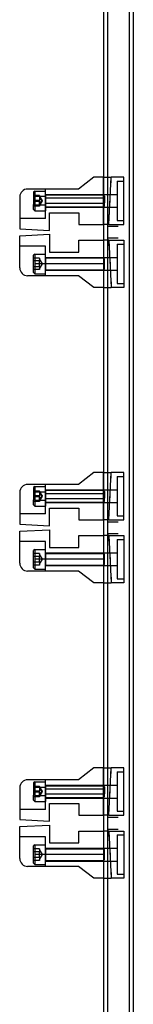
# Model space of a CAD drawing. Units: millimetres. Extents: x 53 to 111, y -1125 to 875.
# Drawn here: x 53 to 111, y -125 to 375 of the extents above; entities that cross this region are included whole.
import ezdxf

# ---------------------------------------------------------------- set-up
doc = ezdxf.new("R2010")
doc.units = ezdxf.units.MM
doc.layers.add('MAIN-1', color=7, linetype='Continuous')
doc.layers.add('MAIN-2', color=7, linetype='Continuous')

msp = doc.modelspace()

# ---------------------------------------------------------------- linework, layer by layer
at = {"layer": 'MAIN-1'}
for p, q in [((95.58, 874.67), (95.58, -1125.33)), ((110.58, 874.67), (110.58, -1125.33)), ((90.58, 294.67), (82.91, 288.67)), ((95.58, 294.67), (90.58, 294.67)), ((82.91, 288.67), (57.08, 288.67)), ((53.08, 284.67), (53.08, 268.45)), ((68.08, 267.67), (68.08, 276.67)), ((68.08, 276.67), (83.08, 276.67)), ((83.08, 276.67), (83.08, 270.67)), ((83.08, 270.67), (95.58, 270.67)), ((53.08, 268.45), (68.08, 267.67)), ((53.08, 264.88), (68.08, 265.67)), ((68.08, 265.67), (68.08, 256.67)), ((53.08, 248.67), (53.08, 264.88)), ((83.08, 262.67), (95.58, 262.67)), ((83.08, 256.67), (83.08, 262.67)), ((68.08, 256.67), (83.08, 256.67)), ((82.91, 244.67), (57.08, 244.67)), ((90.58, 238.67), (82.91, 244.67)), ((95.58, 238.67), (90.58, 238.67)), ((90.58, 144.67), (82.91, 138.67)), ((95.58, 144.67), (90.58, 144.67)), ((82.91, 138.67), (57.08, 138.67)), ((53.08, 134.67), (53.08, 118.45)), ((68.08, 117.67), (68.08, 126.67)), ((68.08, 126.67), (83.08, 126.67)), ((83.08, 126.67), (83.08, 120.67)), ((83.08, 120.67), (95.58, 120.67)), ((53.08, 118.45), (68.08, 117.67)), ((53.08, 114.88), (68.08, 115.67)), ((68.08, 115.67), (68.08, 106.67)), ((53.08, 98.67), (53.08, 114.88)), ((83.08, 112.67), (95.58, 112.67)), ((83.08, 106.67), (83.08, 112.67)), ((68.08, 106.67), (83.08, 106.67)), ((82.91, 94.67), (57.08, 94.67)), ((90.58, 88.67), (82.91, 94.67)), ((95.58, 88.67), (90.58, 88.67)), ((90.58, -5.33), (82.91, -11.33)), ((95.58, -5.33), (90.58, -5.33)), ((82.91, -11.33), (57.08, -11.33)), ((53.08, -15.33), (53.08, -31.55)), ((68.08, -32.33), (68.08, -23.33)), ((68.08, -23.33), (83.08, -23.33)), ((83.08, -23.33), (83.08, -29.33)), ((83.08, -29.33), (95.58, -29.33)), ((53.08, -31.55), (68.08, -32.33)), ((53.08, -35.12), (68.08, -34.33)), ((68.08, -34.33), (68.08, -43.33)), ((53.08, -51.33), (53.08, -35.12)), ((83.08, -37.33), (95.58, -37.33)), ((83.08, -43.33), (83.08, -37.33)), ((68.08, -43.33), (83.08, -43.33)), ((82.91, -55.33), (57.08, -55.33)), ((90.58, -61.33), (82.91, -55.33)), ((95.58, -61.33), (90.58, -61.33))]:
    msp.add_line(p, q, dxfattribs=at)
for centre, start, end in [((57.08, 284.67), 90, 180), ((57.08, 248.67), 180, 270), ((57.08, 134.67), 90, 180), ((57.08, 98.67), 180, 270), ((57.08, -15.33), 90, 180), ((57.08, -51.33), 180, 270)]:
    msp.add_arc(centre, 4, start, end, dxfattribs=at)
at = {"layer": 'MAIN-2'}
for p, q in [((97.58, 874.67), (97.58, -1125.33)), ((108.58, 874.67), (108.58, -1125.33)), ((90.58, 294.67), (90.58, 294.67)), ((95.58, 294.67), (99.44, 294.67)), ((95.58, 294.67), (95.58, 294.67)), ((95.58, 294.67), (95.58, 294.67)), ((95.58, 291.24), (95.58, 294.67)), ((95.58, 292.67), (95.58, 294.67)), ((95.58, 290.67), (95.58, 292.67)), ((95.58, 287.81), (95.58, 291.24)), ((95.58, 288.67), (95.58, 290.67)), ((99.08, 287.81), (99.26, 291.24)), ((99.08, 287.81), (99.26, 291.24)), ((99.12, 288.67), (99.23, 290.67)), ((99.12, 288.67), (99.23, 290.67)), ((99.23, 290.67), (99.33, 292.67)), ((99.23, 290.67), (99.33, 292.67)), ((99.26, 291.24), (99.44, 294.67)), ((99.26, 291.24), (99.44, 294.67)), ((99.33, 292.67), (99.44, 294.67)), ((99.33, 292.67), (99.44, 294.67)), ((105.88, 294.67), (99.44, 294.67)), ((102.38, 292.67), (105.88, 292.67)), ((102.38, 292.67), (102.38, 272.67)), ((105.88, 270.67), (105.88, 294.67)), ((105.88, 294.67), (105.88, 294.67)), ((57.08, 288.67), (57.08, 288.67)), ((57.08, 288.67), (57.08, 288.67)), ((60.68, 287.67), (60.08, 287.07)), ((60.08, 287.07), (60.08, 280.79)), ((63.08, 285.32), (60.08, 285.32)), ((63.08, 285.08), (60.08, 285.08)), ((60.68, 287.67), (60.68, 280.53)), ((60.68, 287.67), (66.08, 287.67)), ((63.08, 285.32), (63.08, 284.11)), ((64.54, 282.67), (63.08, 285.21)), ((63.08, 285.2), (63.08, 283.75)), ((66.08, 288.67), (66.08, 288.67)), ((66.08, 273.67), (66.08, 288.67)), ((66.08, 280.53), (66.08, 287.67)), ((66.08, 285.92), (102.38, 285.92)), ((66.33, 281.39), (66.33, 285.67)), ((66.33, 285.67), (95.52, 285.67)), ((82.91, 288.67), (82.91, 288.67)), ((95.52, 285.67), (95.52, 281.39)), ((96.08, 285.11), (95.52, 285.67)), ((95.58, 286.67), (95.58, 288.67)), ((95.58, 284.38), (95.58, 287.81)), ((95.58, 284.67), (95.58, 286.67)), ((96.08, 285.11), (96.08, 281.62)), ((98.9, 284.38), (99.08, 287.81)), ((98.9, 284.38), (99.08, 287.81)), ((98.91, 284.67), (99.02, 286.67)), ((98.91, 284.67), (99.02, 286.67)), ((99.02, 286.67), (99.12, 288.67)), ((99.02, 286.67), (99.12, 288.67)), ((53.08, 284.67), (53.08, 284.67)), ((53.08, 284.67), (53.08, 284.67)), ((63.08, 282.91), (60.08, 282.91)), ((63.08, 282.42), (60.08, 282.42)), ((60.08, 278.27), (60.08, 280.79)), ((63.08, 280.25), (60.08, 280.25)), ((63.08, 280.01), (60.08, 280.01)), ((66.08, 284.8), (60.68, 284.8)), ((60.68, 284.8), (60.68, 277.67)), ((66.08, 280.53), (60.68, 280.53)), ((63.08, 284.11), (63.08, 282.91)), ((64.54, 282.67), (63.08, 283.75)), ((63.08, 281.58), (63.08, 282.91)), ((64.54, 282.67), (63.08, 281.58)), ((63.08, 280.12), (64.54, 282.67)), ((63.08, 280.25), (63.08, 281.58)), ((63.08, 281.22), (63.08, 280.12)), ((63.08, 280.25), (63.08, 280.13)), ((63.08, 280.13), (63.08, 280.01)), ((66.08, 280.53), (66.08, 277.67)), ((66.33, 279.67), (66.33, 283.95)), ((95.52, 283.95), (66.33, 283.95)), ((95.52, 281.39), (66.33, 281.39)), ((95.52, 283.95), (95.52, 279.67)), ((95.52, 279.67), (96.08, 280.22)), ((95.58, 282.67), (95.58, 284.67)), ((95.58, 280.95), (95.58, 284.38)), ((95.58, 280.67), (95.58, 282.67)), ((95.58, 277.52), (95.58, 280.95)), ((95.58, 278.67), (95.58, 280.67)), ((96.08, 280.22), (96.08, 281.62)), ((98.54, 277.52), (98.72, 280.95)), ((98.54, 277.52), (98.72, 280.95)), ((98.6, 278.67), (98.7, 280.67)), ((98.6, 278.67), (98.7, 280.67)), ((98.7, 280.67), (98.81, 282.67)), ((98.7, 280.67), (98.81, 282.67)), ((98.72, 280.95), (98.9, 284.38)), ((98.72, 280.95), (98.9, 284.38)), ((98.81, 282.67), (98.91, 284.67)), ((98.81, 282.67), (98.91, 284.67)), ((60.08, 278.27), (60.68, 277.67)), ((60.68, 277.67), (66.08, 277.67)), ((66.08, 279.42), (102.38, 279.42)), ((66.33, 279.67), (95.52, 279.67)), ((68.08, 276.67), (68.08, 276.67)), ((83.08, 276.67), (83.08, 276.67)), ((95.58, 276.67), (95.58, 278.67)), ((95.58, 274.09), (95.58, 277.52)), ((95.58, 274.67), (95.58, 276.67)), ((98.36, 274.09), (98.54, 277.52)), ((98.36, 274.09), (98.54, 277.52)), ((98.39, 274.67), (98.49, 276.67)), ((98.39, 274.67), (98.49, 276.67)), ((98.49, 276.67), (98.6, 278.67)), ((98.49, 276.67), (98.6, 278.67)), ((53.08, 273.67), (53.08, 273.67)), ((66.08, 273.67), (53.08, 273.67)), ((66.08, 273.67), (66.08, 273.67)), ((83.08, 270.67), (83.08, 270.67)), ((95.58, 272.67), (95.58, 274.67)), ((95.58, 270.67), (95.58, 274.09)), ((95.58, 270.67), (95.58, 272.67)), ((98.18, 270.67), (95.58, 270.67)), ((98.18, 270.67), (98.36, 274.09)), ((98.18, 270.67), (98.36, 274.09)), ((98.18, 270.67), (98.28, 272.67)), ((98.18, 270.67), (98.28, 272.67)), ((98.18, 270.67), (98.18, 270.67)), ((98.18, 270.67), (105.88, 270.67)), ((98.18, 270.67), (98.18, 270.67)), ((98.28, 272.67), (98.39, 274.67)), ((98.28, 272.67), (98.39, 274.67)), ((102.38, 272.67), (105.88, 272.67)), ((105.88, 270.67), (105.88, 270.67)), ((53.08, 268.45), (53.08, 268.45)), ((68.08, 267.67), (68.08, 267.67)), ((68.08, 265.67), (68.08, 265.67)), ((102.88, 269.67), (97.38, 269.67)), ((53.08, 264.88), (53.08, 264.88)), ((83.08, 262.67), (83.08, 262.67)), ((95.58, 262.67), (95.58, 259.24)), ((98.18, 262.67), (95.58, 262.67)), ((95.58, 262.67), (95.58, 260.67)), ((95.58, 260.67), (95.58, 258.67)), ((102.88, 263.67), (97.38, 263.67)), ((98.18, 262.67), (98.18, 262.67)), ((98.18, 262.67), (98.36, 259.24)), ((98.18, 262.67), (105.88, 262.67)), ((98.18, 262.67), (98.36, 259.24)), ((98.18, 262.67), (98.18, 262.67)), ((98.18, 262.67), (98.28, 260.67)), ((98.18, 262.67), (98.28, 260.67)), ((98.28, 260.67), (98.39, 258.67)), ((98.28, 260.67), (98.39, 258.67)), ((102.38, 260.67), (102.38, 240.67)), ((102.38, 260.67), (105.88, 260.67)), ((105.88, 262.67), (105.88, 238.67)), ((105.88, 262.67), (105.88, 262.67)), ((53.08, 259.67), (53.08, 259.67)), ((66.08, 259.67), (53.08, 259.67)), ((60.68, 255.67), (60.08, 255.07)), ((60.08, 250.67), (60.08, 255.07)), ((60.68, 255.67), (60.68, 250.67)), ((60.68, 255.67), (66.08, 255.67)), ((66.08, 259.67), (66.08, 259.67)), ((66.08, 244.67), (66.08, 259.67)), ((66.08, 250.67), (66.08, 255.67)), ((68.08, 256.67), (68.08, 256.67)), ((83.08, 256.67), (83.08, 256.67)), ((95.58, 259.24), (95.58, 255.81)), ((95.58, 258.67), (95.58, 256.67)), ((95.58, 256.67), (95.58, 254.67)), ((95.58, 255.81), (95.58, 252.38)), ((98.36, 259.24), (98.54, 255.81)), ((98.36, 259.24), (98.54, 255.81)), ((98.39, 258.67), (98.49, 256.67)), ((98.39, 258.67), (98.49, 256.67)), ((98.49, 256.67), (98.6, 254.67)), ((98.49, 256.67), (98.6, 254.67)), ((98.54, 255.81), (98.72, 252.38)), ((98.54, 255.81), (98.72, 252.38)), ((63.08, 253.6), (60.08, 253.6)), ((63.08, 252.13), (60.08, 252.13)), ((63.08, 252.13), (60.08, 252.13)), ((60.08, 246.27), (60.08, 250.67)), ((66.08, 250.67), (60.68, 250.67)), ((66.08, 250.67), (60.68, 250.67)), ((60.68, 250.67), (60.68, 245.67)), ((63.08, 253.6), (63.08, 252.87)), ((64.54, 250.67), (63.08, 253.21)), ((63.08, 252.87), (63.08, 252.13)), ((63.08, 250.67), (63.08, 252.13)), ((64.54, 250.67), (63.08, 250.67)), ((64.54, 250.67), (63.08, 250.67)), ((63.08, 249.2), (63.08, 250.67)), ((63.08, 248.12), (64.54, 250.67)), ((66.08, 253.92), (102.38, 253.92)), ((66.08, 250.67), (66.33, 250.67)), ((66.33, 250.67), (66.08, 250.67)), ((66.08, 245.67), (66.08, 250.67)), ((66.33, 250.67), (66.33, 253.67)), ((66.33, 253.67), (95.52, 253.67)), ((66.33, 247.67), (66.33, 250.67)), ((95.52, 250.67), (66.33, 250.67)), ((95.52, 250.67), (66.33, 250.67)), ((95.52, 253.67), (95.52, 250.67)), ((96.08, 253.11), (95.52, 253.67)), ((95.52, 250.67), (95.52, 247.67)), ((95.58, 254.67), (95.58, 252.67)), ((95.58, 252.67), (95.58, 250.67)), ((95.58, 252.38), (95.58, 248.95)), ((95.58, 250.67), (95.58, 248.67)), ((96.08, 250.67), (96.08, 253.11)), ((96.08, 248.22), (96.08, 250.67)), ((98.6, 254.67), (98.7, 252.67)), ((98.6, 254.67), (98.7, 252.67)), ((98.7, 252.67), (98.81, 250.67)), ((98.7, 252.67), (98.81, 250.67)), ((98.72, 252.38), (98.9, 248.95)), ((98.72, 252.38), (98.9, 248.95)), ((98.81, 250.67), (98.91, 248.67)), ((98.81, 250.67), (98.91, 248.67)), ((53.08, 248.67), (53.08, 248.67)), ((53.08, 248.67), (53.08, 248.67)), ((63.08, 249.2), (60.08, 249.2)), ((63.08, 249.2), (60.08, 249.2)), ((63.08, 247.73), (60.08, 247.73)), ((60.08, 246.27), (60.68, 245.67)), ((60.68, 245.67), (66.08, 245.67)), ((63.08, 249.2), (63.08, 248.46)), ((63.08, 248.46), (63.08, 247.73)), ((66.08, 247.42), (102.38, 247.42)), ((66.33, 247.67), (95.52, 247.67)), ((95.52, 247.67), (96.08, 248.22)), ((95.58, 248.95), (95.58, 245.52)), ((95.58, 248.67), (95.58, 246.67)), ((95.58, 246.67), (95.58, 244.67)), ((95.58, 245.52), (95.58, 242.09)), ((98.9, 248.95), (99.08, 245.52)), ((98.9, 248.95), (99.08, 245.52)), ((98.91, 248.67), (99.02, 246.67)), ((98.91, 248.67), (99.02, 246.67)), ((99.02, 246.67), (99.12, 244.67)), ((99.02, 246.67), (99.12, 244.67)), ((99.08, 245.52), (99.26, 242.09)), ((99.08, 245.52), (99.26, 242.09)), ((57.08, 244.67), (57.08, 244.67)), ((57.08, 244.67), (57.08, 244.67)), ((66.08, 244.67), (66.08, 244.67)), ((82.91, 244.67), (82.91, 244.67)), ((95.58, 244.67), (95.58, 242.67)), ((95.58, 242.67), (95.58, 240.67)), ((95.58, 242.09), (95.58, 238.67)), ((95.58, 240.67), (95.58, 238.67)), ((99.12, 244.67), (99.23, 242.67)), ((99.12, 244.67), (99.23, 242.67)), ((99.23, 242.67), (99.33, 240.67)), ((99.23, 242.67), (99.33, 240.67)), ((99.26, 242.09), (99.44, 238.67)), ((99.26, 242.09), (99.44, 238.67)), ((99.33, 240.67), (99.44, 238.67)), ((99.33, 240.67), (99.44, 238.67)), ((102.38, 240.67), (105.88, 240.67)), ((90.58, 238.67), (90.58, 238.67)), ((95.58, 238.67), (95.58, 238.67)), ((95.58, 238.67), (99.44, 238.67)), ((95.58, 238.67), (95.58, 238.67)), ((105.88, 238.67), (99.44, 238.67)), ((105.88, 238.67), (105.88, 238.67)), ((90.58, 144.67), (90.58, 144.67)), ((95.58, 144.67), (99.44, 144.67)), ((95.58, 144.67), (95.58, 144.67)), ((95.58, 144.67), (95.58, 144.67)), ((95.58, 141.24), (95.58, 144.67)), ((95.58, 142.67), (95.58, 144.67)), ((95.58, 140.67), (95.58, 142.67)), ((95.58, 137.81), (95.58, 141.24)), ((95.58, 138.67), (95.58, 140.67)), ((99.08, 137.81), (99.26, 141.24)), ((99.08, 137.81), (99.26, 141.24)), ((99.12, 138.67), (99.23, 140.67)), ((99.12, 138.67), (99.23, 140.67)), ((99.23, 140.67), (99.33, 142.67)), ((99.23, 140.67), (99.33, 142.67)), ((99.26, 141.24), (99.44, 144.67)), ((99.26, 141.24), (99.44, 144.67)), ((99.33, 142.67), (99.44, 144.67)), ((99.33, 142.67), (99.44, 144.67)), ((105.88, 144.67), (99.44, 144.67)), ((102.38, 142.67), (105.88, 142.67)), ((102.38, 142.67), (102.38, 122.67)), ((105.88, 120.67), (105.88, 144.67)), ((105.88, 144.67), (105.88, 144.67)), ((57.08, 138.67), (57.08, 138.67)), ((57.08, 138.67), (57.08, 138.67)), ((60.68, 137.67), (60.08, 137.07)), ((60.08, 137.07), (60.08, 130.79)), ((63.08, 135.32), (60.08, 135.32)), ((63.08, 135.08), (60.08, 135.08)), ((60.68, 137.67), (60.68, 130.53)), ((60.68, 137.67), (66.08, 137.67)), ((63.08, 135.32), (63.08, 134.11)), ((64.54, 132.67), (63.08, 135.21)), ((63.08, 135.2), (63.08, 133.75)), ((66.08, 138.67), (66.08, 138.67)), ((66.08, 123.67), (66.08, 138.67)), ((66.08, 130.53), (66.08, 137.67)), ((66.08, 135.92), (102.38, 135.92)), ((66.33, 131.39), (66.33, 135.67)), ((66.33, 135.67), (95.52, 135.67)), ((82.91, 138.67), (82.91, 138.67)), ((95.52, 135.67), (95.52, 131.39)), ((96.08, 135.11), (95.52, 135.67)), ((95.58, 136.67), (95.58, 138.67)), ((95.58, 134.38), (95.58, 137.81)), ((95.58, 134.67), (95.58, 136.67)), ((96.08, 135.11), (96.08, 131.62)), ((98.9, 134.38), (99.08, 137.81)), ((98.9, 134.38), (99.08, 137.81)), ((98.91, 134.67), (99.02, 136.67)), ((98.91, 134.67), (99.02, 136.67)), ((99.02, 136.67), (99.12, 138.67)), ((99.02, 136.67), (99.12, 138.67)), ((53.08, 134.67), (53.08, 134.67)), ((53.08, 134.67), (53.08, 134.67)), ((63.08, 132.91), (60.08, 132.91)), ((63.08, 132.42), (60.08, 132.42)), ((60.08, 128.27), (60.08, 130.79)), ((63.08, 130.25), (60.08, 130.25)), ((63.08, 130.01), (60.08, 130.01)), ((66.08, 134.8), (60.68, 134.8)), ((60.68, 134.8), (60.68, 127.67)), ((66.08, 130.53), (60.68, 130.53)), ((63.08, 134.11), (63.08, 132.91)), ((64.54, 132.67), (63.08, 133.75)), ((63.08, 131.58), (63.08, 132.91)), ((64.54, 132.67), (63.08, 131.58)), ((63.08, 130.12), (64.54, 132.67)), ((63.08, 130.25), (63.08, 131.58)), ((63.08, 131.22), (63.08, 130.12)), ((63.08, 130.25), (63.08, 130.13)), ((63.08, 130.13), (63.08, 130.01)), ((66.08, 130.53), (66.08, 127.67)), ((66.33, 129.67), (66.33, 133.95)), ((95.52, 133.95), (66.33, 133.95)), ((95.52, 131.39), (66.33, 131.39)), ((95.52, 133.95), (95.52, 129.67)), ((95.52, 129.67), (96.08, 130.22)), ((95.58, 132.67), (95.58, 134.67)), ((95.58, 130.95), (95.58, 134.38)), ((95.58, 130.67), (95.58, 132.67)), ((95.58, 127.52), (95.58, 130.95)), ((95.58, 128.67), (95.58, 130.67)), ((96.08, 130.22), (96.08, 131.62)), ((98.54, 127.52), (98.72, 130.95)), ((98.54, 127.52), (98.72, 130.95)), ((98.6, 128.67), (98.7, 130.67)), ((98.6, 128.67), (98.7, 130.67)), ((98.7, 130.67), (98.81, 132.67)), ((98.7, 130.67), (98.81, 132.67)), ((98.72, 130.95), (98.9, 134.38)), ((98.72, 130.95), (98.9, 134.38)), ((98.81, 132.67), (98.91, 134.67)), ((98.81, 132.67), (98.91, 134.67)), ((60.08, 128.27), (60.68, 127.67)), ((60.68, 127.67), (66.08, 127.67)), ((66.08, 129.42), (102.38, 129.42)), ((66.33, 129.67), (95.52, 129.67)), ((68.08, 126.67), (68.08, 126.67)), ((83.08, 126.67), (83.08, 126.67)), ((95.58, 126.67), (95.58, 128.67)), ((95.58, 124.09), (95.58, 127.52)), ((95.58, 124.67), (95.58, 126.67)), ((98.36, 124.09), (98.54, 127.52)), ((98.36, 124.09), (98.54, 127.52)), ((98.39, 124.67), (98.49, 126.67)), ((98.39, 124.67), (98.49, 126.67)), ((98.49, 126.67), (98.6, 128.67)), ((98.49, 126.67), (98.6, 128.67)), ((53.08, 123.67), (53.08, 123.67)), ((66.08, 123.67), (53.08, 123.67)), ((66.08, 123.67), (66.08, 123.67)), ((83.08, 120.67), (83.08, 120.67)), ((95.58, 122.67), (95.58, 124.67)), ((95.58, 120.67), (95.58, 124.09)), ((95.58, 120.67), (95.58, 122.67)), ((98.18, 120.67), (95.58, 120.67)), ((98.18, 120.67), (98.36, 124.09)), ((98.18, 120.67), (98.36, 124.09)), ((98.18, 120.67), (98.28, 122.67)), ((98.18, 120.67), (98.28, 122.67)), ((98.18, 120.67), (98.18, 120.67)), ((98.18, 120.67), (105.88, 120.67)), ((98.18, 120.67), (98.18, 120.67)), ((98.28, 122.67), (98.39, 124.67)), ((98.28, 122.67), (98.39, 124.67)), ((102.38, 122.67), (105.88, 122.67)), ((105.88, 120.67), (105.88, 120.67)), ((53.08, 118.45), (53.08, 118.45)), ((68.08, 117.67), (68.08, 117.67)), ((68.08, 115.67), (68.08, 115.67)), ((97.38, 119.67), (102.88, 119.67)), ((53.08, 114.88), (53.08, 114.88)), ((83.08, 112.67), (83.08, 112.67)), ((95.58, 112.67), (95.58, 109.24)), ((98.18, 112.67), (95.58, 112.67)), ((95.58, 112.67), (95.58, 110.67)), ((95.58, 110.67), (95.58, 108.67)), ((97.38, 113.67), (102.88, 113.67)), ((98.18, 112.67), (98.18, 112.67)), ((98.18, 112.67), (98.36, 109.24)), ((98.18, 112.67), (105.88, 112.67)), ((98.18, 112.67), (98.36, 109.24)), ((98.18, 112.67), (98.18, 112.67)), ((98.18, 112.67), (98.28, 110.67)), ((98.18, 112.67), (98.28, 110.67)), ((98.28, 110.67), (98.39, 108.67)), ((98.28, 110.67), (98.39, 108.67)), ((102.38, 110.67), (102.38, 90.67)), ((102.38, 110.67), (105.88, 110.67)), ((105.88, 112.67), (105.88, 88.67)), ((105.88, 112.67), (105.88, 112.67)), ((53.08, 109.67), (53.08, 109.67)), ((66.08, 109.67), (53.08, 109.67)), ((60.68, 105.67), (60.08, 105.07)), ((60.08, 100.67), (60.08, 105.07)), ((60.68, 105.67), (60.68, 100.67)), ((60.68, 105.67), (66.08, 105.67)), ((66.08, 109.67), (66.08, 109.67)), ((66.08, 94.67), (66.08, 109.67)), ((66.08, 100.67), (66.08, 105.67)), ((68.08, 106.67), (68.08, 106.67)), ((83.08, 106.67), (83.08, 106.67)), ((95.58, 109.24), (95.58, 105.81)), ((95.58, 108.67), (95.58, 106.67)), ((95.58, 106.67), (95.58, 104.67)), ((95.58, 105.81), (95.58, 102.38)), ((98.36, 109.24), (98.54, 105.81)), ((98.36, 109.24), (98.54, 105.81)), ((98.39, 108.67), (98.49, 106.67)), ((98.39, 108.67), (98.49, 106.67)), ((98.49, 106.67), (98.6, 104.67)), ((98.49, 106.67), (98.6, 104.67)), ((98.54, 105.81), (98.72, 102.38)), ((98.54, 105.81), (98.72, 102.38)), ((63.08, 103.6), (60.08, 103.6)), ((63.08, 102.13), (60.08, 102.13)), ((63.08, 102.13), (60.08, 102.13)), ((60.08, 96.27), (60.08, 100.67)), ((66.08, 100.67), (60.68, 100.67)), ((66.08, 100.67), (60.68, 100.67)), ((60.68, 100.67), (60.68, 95.67)), ((63.08, 103.6), (63.08, 102.87)), ((64.54, 100.67), (63.08, 103.21)), ((63.08, 102.87), (63.08, 102.13)), ((63.08, 100.67), (63.08, 102.13)), ((64.54, 100.67), (63.08, 100.67)), ((64.54, 100.67), (63.08, 100.67)), ((63.08, 99.2), (63.08, 100.67)), ((63.08, 98.12), (64.54, 100.67)), ((66.08, 103.92), (102.38, 103.92)), ((66.08, 100.67), (66.33, 100.67)), ((66.33, 100.67), (66.08, 100.67)), ((66.08, 95.67), (66.08, 100.67)), ((66.33, 100.67), (66.33, 103.67)), ((66.33, 103.67), (95.52, 103.67)), ((66.33, 97.67), (66.33, 100.67)), ((95.52, 100.67), (66.33, 100.67)), ((95.52, 100.67), (66.33, 100.67)), ((95.52, 103.67), (95.52, 100.67)), ((96.08, 103.11), (95.52, 103.67)), ((95.52, 100.67), (95.52, 97.67)), ((95.58, 104.67), (95.58, 102.67)), ((95.58, 102.67), (95.58, 100.67)), ((95.58, 102.38), (95.58, 98.95)), ((95.58, 100.67), (95.58, 98.67)), ((96.08, 100.67), (96.08, 103.11)), ((96.08, 98.22), (96.08, 100.67)), ((98.6, 104.67), (98.7, 102.67)), ((98.6, 104.67), (98.7, 102.67)), ((98.7, 102.67), (98.81, 100.67)), ((98.7, 102.67), (98.81, 100.67)), ((98.72, 102.38), (98.9, 98.95)), ((98.72, 102.38), (98.9, 98.95)), ((98.81, 100.67), (98.91, 98.67)), ((98.81, 100.67), (98.91, 98.67)), ((53.08, 98.67), (53.08, 98.67)), ((53.08, 98.67), (53.08, 98.67)), ((63.08, 99.2), (60.08, 99.2)), ((63.08, 99.2), (60.08, 99.2)), ((63.08, 97.73), (60.08, 97.73)), ((60.08, 96.27), (60.68, 95.67)), ((60.68, 95.67), (66.08, 95.67)), ((63.08, 99.2), (63.08, 98.46)), ((63.08, 98.46), (63.08, 97.73)), ((66.08, 97.42), (102.38, 97.42)), ((66.33, 97.67), (95.52, 97.67)), ((95.52, 97.67), (96.08, 98.22)), ((95.58, 98.95), (95.58, 95.52)), ((95.58, 98.67), (95.58, 96.67)), ((95.58, 96.67), (95.58, 94.67)), ((95.58, 95.52), (95.58, 92.09)), ((98.9, 98.95), (99.08, 95.52)), ((98.9, 98.95), (99.08, 95.52)), ((98.91, 98.67), (99.02, 96.67)), ((98.91, 98.67), (99.02, 96.67)), ((99.02, 96.67), (99.12, 94.67)), ((99.02, 96.67), (99.12, 94.67)), ((99.08, 95.52), (99.26, 92.09)), ((99.08, 95.52), (99.26, 92.09)), ((57.08, 94.67), (57.08, 94.67)), ((57.08, 94.67), (57.08, 94.67)), ((66.08, 94.67), (66.08, 94.67)), ((82.91, 94.67), (82.91, 94.67)), ((95.58, 94.67), (95.58, 92.67)), ((95.58, 92.67), (95.58, 90.67)), ((95.58, 92.09), (95.58, 88.67)), ((95.58, 90.67), (95.58, 88.67)), ((99.12, 94.67), (99.23, 92.67)), ((99.12, 94.67), (99.23, 92.67)), ((99.23, 92.67), (99.33, 90.67)), ((99.23, 92.67), (99.33, 90.67)), ((99.26, 92.09), (99.44, 88.67)), ((99.26, 92.09), (99.44, 88.67)), ((99.33, 90.67), (99.44, 88.67)), ((99.33, 90.67), (99.44, 88.67)), ((102.38, 90.67), (105.88, 90.67)), ((90.58, 88.67), (90.58, 88.67)), ((95.58, 88.67), (95.58, 88.67)), ((95.58, 88.67), (99.44, 88.67)), ((95.58, 88.67), (95.58, 88.67)), ((105.88, 88.67), (99.44, 88.67)), ((105.88, 88.67), (105.88, 88.67)), ((90.58, -5.33), (90.58, -5.33)), ((95.58, -5.33), (99.44, -5.33)), ((95.58, -5.33), (95.58, -5.33)), ((95.58, -5.33), (95.58, -5.33)), ((95.58, -8.76), (95.58, -5.33)), ((95.58, -7.33), (95.58, -5.33)), ((95.58, -9.33), (95.58, -7.33)), ((95.58, -12.19), (95.58, -8.76)), ((95.58, -11.33), (95.58, -9.33)), ((99.08, -12.19), (99.26, -8.76)), ((99.08, -12.19), (99.26, -8.76)), ((99.12, -11.33), (99.23, -9.33)), ((99.12, -11.33), (99.23, -9.33)), ((99.23, -9.33), (99.33, -7.33)), ((99.23, -9.33), (99.33, -7.33)), ((99.26, -8.76), (99.44, -5.33)), ((99.26, -8.76), (99.44, -5.33)), ((99.33, -7.33), (99.44, -5.33)), ((99.33, -7.33), (99.44, -5.33)), ((105.88, -5.33), (99.44, -5.33)), ((102.38, -7.33), (105.88, -7.33)), ((102.38, -7.33), (102.38, -27.33)), ((105.88, -29.33), (105.88, -5.33)), ((105.88, -5.33), (105.88, -5.33)), ((57.08, -11.33), (57.08, -11.33)), ((57.08, -11.33), (57.08, -11.33)), ((60.68, -12.33), (60.08, -12.93)), ((60.08, -12.93), (60.08, -19.21)), ((63.08, -14.68), (60.08, -14.68)), ((63.08, -14.92), (60.08, -14.92)), ((60.68, -12.33), (60.68, -19.47)), ((60.68, -12.33), (66.08, -12.33)), ((63.08, -14.68), (63.08, -15.89)), ((64.54, -17.33), (63.08, -14.79)), ((63.08, -14.8), (63.08, -16.25)), ((66.08, -11.33), (66.08, -11.33)), ((66.08, -26.33), (66.08, -11.33)), ((66.08, -19.47), (66.08, -12.33)), ((66.08, -14.08), (102.38, -14.08)), ((66.33, -18.61), (66.33, -14.33)), ((66.33, -14.33), (95.52, -14.33)), ((82.91, -11.33), (82.91, -11.33)), ((95.52, -14.33), (95.52, -18.61)), ((96.08, -14.89), (95.52, -14.33)), ((95.58, -13.33), (95.58, -11.33)), ((95.58, -15.62), (95.58, -12.19)), ((95.58, -15.33), (95.58, -13.33)), ((96.08, -14.89), (96.08, -18.38)), ((98.9, -15.62), (99.08, -12.19)), ((98.9, -15.62), (99.08, -12.19)), ((98.91, -15.33), (99.02, -13.33)), ((98.91, -15.33), (99.02, -13.33)), ((99.02, -13.33), (99.12, -11.33)), ((99.02, -13.33), (99.12, -11.33)), ((53.08, -15.33), (53.08, -15.33)), ((53.08, -15.33), (53.08, -15.33)), ((63.08, -17.09), (60.08, -17.09)), ((63.08, -17.58), (60.08, -17.58)), ((60.08, -21.73), (60.08, -19.21)), ((63.08, -19.75), (60.08, -19.75)), ((63.08, -19.99), (60.08, -19.99)), ((66.08, -15.2), (60.68, -15.2)), ((60.68, -15.2), (60.68, -22.33)), ((66.08, -19.47), (60.68, -19.47)), ((63.08, -15.89), (63.08, -17.09)), ((64.54, -17.33), (63.08, -16.25)), ((63.08, -18.42), (63.08, -17.09)), ((64.54, -17.33), (63.08, -18.42)), ((63.08, -19.88), (64.54, -17.33)), ((63.08, -19.75), (63.08, -18.42)), ((63.08, -18.78), (63.08, -19.88)), ((63.08, -19.75), (63.08, -19.87)), ((63.08, -19.87), (63.08, -19.99)), ((66.08, -19.47), (66.08, -22.33)), ((66.33, -20.33), (66.33, -16.05)), ((95.52, -16.05), (66.33, -16.05)), ((95.52, -18.61), (66.33, -18.61)), ((95.52, -16.05), (95.52, -20.33)), ((95.52, -20.33), (96.08, -19.78)), ((95.58, -17.33), (95.58, -15.33)), ((95.58, -19.05), (95.58, -15.62)), ((95.58, -19.33), (95.58, -17.33)), ((95.58, -22.48), (95.58, -19.05)), ((95.58, -21.33), (95.58, -19.33)), ((96.08, -19.78), (96.08, -18.38)), ((98.54, -22.48), (98.72, -19.05)), ((98.54, -22.48), (98.72, -19.05)), ((98.6, -21.33), (98.7, -19.33)), ((98.6, -21.33), (98.7, -19.33)), ((98.7, -19.33), (98.81, -17.33)), ((98.7, -19.33), (98.81, -17.33)), ((98.72, -19.05), (98.9, -15.62)), ((98.72, -19.05), (98.9, -15.62)), ((98.81, -17.33), (98.91, -15.33)), ((98.81, -17.33), (98.91, -15.33)), ((60.08, -21.73), (60.68, -22.33)), ((60.68, -22.33), (66.08, -22.33)), ((66.08, -20.58), (102.38, -20.58)), ((66.33, -20.33), (95.52, -20.33)), ((68.08, -23.33), (68.08, -23.33)), ((83.08, -23.33), (83.08, -23.33)), ((95.58, -23.33), (95.58, -21.33)), ((95.58, -25.91), (95.58, -22.48)), ((95.58, -25.33), (95.58, -23.33)), ((98.36, -25.91), (98.54, -22.48)), ((98.36, -25.91), (98.54, -22.48)), ((98.39, -25.33), (98.49, -23.33)), ((98.39, -25.33), (98.49, -23.33)), ((98.49, -23.33), (98.6, -21.33)), ((98.49, -23.33), (98.6, -21.33)), ((53.08, -26.33), (53.08, -26.33)), ((66.08, -26.33), (53.08, -26.33)), ((66.08, -26.33), (66.08, -26.33)), ((83.08, -29.33), (83.08, -29.33)), ((95.58, -27.33), (95.58, -25.33)), ((95.58, -29.33), (95.58, -25.91)), ((95.58, -29.33), (95.58, -27.33)), ((98.18, -29.33), (95.58, -29.33)), ((98.18, -29.33), (98.36, -25.91)), ((98.18, -29.33), (98.36, -25.91)), ((98.18, -29.33), (98.28, -27.33)), ((98.18, -29.33), (98.28, -27.33)), ((98.18, -29.33), (98.18, -29.33)), ((98.18, -29.33), (105.88, -29.33)), ((98.18, -29.33), (98.18, -29.33)), ((98.28, -27.33), (98.39, -25.33)), ((98.28, -27.33), (98.39, -25.33)), ((102.38, -27.33), (105.88, -27.33)), ((105.88, -29.33), (105.88, -29.33)), ((53.08, -31.55), (53.08, -31.55)), ((68.08, -32.33), (68.08, -32.33)), ((68.08, -34.33), (68.08, -34.33)), ((97.38, -30.33), (102.88, -30.33)), ((53.08, -35.12), (53.08, -35.12)), ((83.08, -37.33), (83.08, -37.33)), ((95.58, -37.33), (95.58, -40.76)), ((98.18, -37.33), (95.58, -37.33)), ((95.58, -37.33), (95.58, -39.33)), ((95.58, -39.33), (95.58, -41.33)), ((97.38, -36.33), (102.88, -36.33)), ((98.18, -37.33), (98.18, -37.33)), ((98.18, -37.33), (98.36, -40.76)), ((98.18, -37.33), (105.88, -37.33)), ((98.18, -37.33), (98.36, -40.76)), ((98.18, -37.33), (98.18, -37.33)), ((98.18, -37.33), (98.28, -39.33)), ((98.18, -37.33), (98.28, -39.33)), ((98.28, -39.33), (98.39, -41.33)), ((98.28, -39.33), (98.39, -41.33)), ((102.38, -39.33), (102.38, -59.33)), ((102.38, -39.33), (105.88, -39.33)), ((105.88, -37.33), (105.88, -61.33)), ((105.88, -37.33), (105.88, -37.33)), ((53.08, -40.33), (53.08, -40.33)), ((66.08, -40.33), (53.08, -40.33)), ((60.68, -44.33), (60.08, -44.93)), ((60.08, -49.33), (60.08, -44.93)), ((60.68, -44.33), (60.68, -49.33)), ((60.68, -44.33), (66.08, -44.33)), ((66.08, -40.33), (66.08, -40.33)), ((66.08, -55.33), (66.08, -40.33)), ((66.08, -49.33), (66.08, -44.33)), ((68.08, -43.33), (68.08, -43.33)), ((83.08, -43.33), (83.08, -43.33)), ((95.58, -40.76), (95.58, -44.19)), ((95.58, -41.33), (95.58, -43.33)), ((95.58, -43.33), (95.58, -45.33)), ((95.58, -44.19), (95.58, -47.62)), ((98.36, -40.76), (98.54, -44.19)), ((98.36, -40.76), (98.54, -44.19)), ((98.39, -41.33), (98.49, -43.33)), ((98.39, -41.33), (98.49, -43.33)), ((98.49, -43.33), (98.6, -45.33)), ((98.49, -43.33), (98.6, -45.33)), ((98.54, -44.19), (98.72, -47.62)), ((98.54, -44.19), (98.72, -47.62)), ((63.08, -46.4), (60.08, -46.4)), ((63.08, -47.87), (60.08, -47.87)), ((63.08, -47.87), (60.08, -47.87)), ((60.08, -53.73), (60.08, -49.33)), ((66.08, -49.33), (60.68, -49.33)), ((66.08, -49.33), (60.68, -49.33)), ((60.68, -49.33), (60.68, -54.33)), ((63.08, -46.4), (63.08, -47.13)), ((64.54, -49.33), (63.08, -46.79)), ((63.08, -47.13), (63.08, -47.87)), ((63.08, -49.33), (63.08, -47.87)), ((64.54, -49.33), (63.08, -49.33)), ((64.54, -49.33), (63.08, -49.33)), ((63.08, -50.8), (63.08, -49.33)), ((63.08, -51.88), (64.54, -49.33)), ((66.08, -46.08), (102.38, -46.08)), ((66.33, -49.33), (66.08, -49.33)), ((66.33, -49.33), (66.08, -49.33)), ((66.08, -54.33), (66.08, -49.33)), ((66.33, -49.33), (66.33, -46.33)), ((66.33, -46.33), (95.52, -46.33)), ((66.33, -52.33), (66.33, -49.33)), ((95.52, -49.33), (66.33, -49.33)), ((95.52, -49.33), (66.33, -49.33)), ((95.52, -46.33), (95.52, -49.33)), ((96.08, -46.89), (95.52, -46.33)), ((95.52, -49.33), (95.52, -52.33)), ((95.58, -45.33), (95.58, -47.33)), ((95.58, -47.33), (95.58, -49.33)), ((95.58, -47.62), (95.58, -51.05)), ((95.58, -49.33), (95.58, -51.33)), ((96.08, -49.33), (96.08, -46.89)), ((96.08, -51.78), (96.08, -49.33)), ((98.6, -45.33), (98.7, -47.33)), ((98.6, -45.33), (98.7, -47.33)), ((98.7, -47.33), (98.81, -49.33)), ((98.7, -47.33), (98.81, -49.33)), ((98.72, -47.62), (98.9, -51.05)), ((98.72, -47.62), (98.9, -51.05)), ((98.81, -49.33), (98.91, -51.33)), ((98.81, -49.33), (98.91, -51.33)), ((53.08, -51.33), (53.08, -51.33)), ((53.08, -51.33), (53.08, -51.33)), ((63.08, -50.8), (60.08, -50.8)), ((63.08, -50.8), (60.08, -50.8)), ((63.08, -52.27), (60.08, -52.27)), ((60.08, -53.73), (60.68, -54.33)), ((60.68, -54.33), (66.08, -54.33)), ((63.08, -50.8), (63.08, -51.54)), ((63.08, -51.54), (63.08, -52.27)), ((66.08, -52.58), (102.38, -52.58)), ((66.33, -52.33), (95.52, -52.33)), ((95.52, -52.33), (96.08, -51.78)), ((95.58, -51.05), (95.58, -54.48)), ((95.58, -51.33), (95.58, -53.33)), ((95.58, -53.33), (95.58, -55.33)), ((95.58, -54.48), (95.58, -57.91)), ((98.9, -51.05), (99.08, -54.48)), ((98.9, -51.05), (99.08, -54.48)), ((98.91, -51.33), (99.02, -53.33)), ((98.91, -51.33), (99.02, -53.33)), ((99.02, -53.33), (99.12, -55.33)), ((99.02, -53.33), (99.12, -55.33)), ((99.08, -54.48), (99.26, -57.91)), ((99.08, -54.48), (99.26, -57.91)), ((57.08, -55.33), (57.08, -55.33)), ((57.08, -55.33), (57.08, -55.33)), ((66.08, -55.33), (66.08, -55.33)), ((82.91, -55.33), (82.91, -55.33)), ((95.58, -55.33), (95.58, -57.33)), ((95.58, -57.33), (95.58, -59.33)), ((95.58, -57.91), (95.58, -61.33)), ((95.58, -59.33), (95.58, -61.33)), ((99.12, -55.33), (99.23, -57.33)), ((99.12, -55.33), (99.23, -57.33)), ((99.23, -57.33), (99.33, -59.33)), ((99.23, -57.33), (99.33, -59.33)), ((99.26, -57.91), (99.44, -61.33)), ((99.26, -57.91), (99.44, -61.33)), ((99.33, -59.33), (99.44, -61.33)), ((99.33, -59.33), (99.44, -61.33)), ((102.38, -59.33), (105.88, -59.33)), ((90.58, -61.33), (90.58, -61.33)), ((95.58, -61.33), (95.58, -61.33)), ((95.58, -61.33), (99.44, -61.33)), ((95.58, -61.33), (95.58, -61.33)), ((105.88, -61.33), (99.44, -61.33)), ((105.88, -61.33), (105.88, -61.33))]:
    msp.add_line(p, q, dxfattribs=at)
for centre, start, end in [((66.33, 285.92), 179.9977, 269.9993), ((66.33, 279.42), 90.0007, 179.9977), ((66.33, 253.92), 180.0011, 269.9993), ((66.33, 247.42), 90.0007, 180.0011), ((66.33, 135.92), 180.0011, 269.9993), ((66.33, 129.42), 90.0007, 180.0011), ((66.33, 103.92), 179.9993, 269.9993), ((66.33, 97.42), 90.0007, 179.9993), ((66.33, -14.08), 180, 269.9993), ((66.33, -20.58), 90.0007, 179.9998), ((66.33, -46.08), 180.0002, 269.9993), ((66.33, -52.58), 90.0007, 180.0002)]:
    msp.add_arc(centre, 0.25, start, end, dxfattribs=at)
for centre, major_axis, start_param, end_param in [((66.33, 284.05), (-0.25, 0), 0, 1.570796), ((66.33, 281.28), (0.25, 0), 1.570796, 3.141593), ((66.33, 134.05), (-0.25, 0), 0, 1.570796), ((66.33, 131.28), (0.25, 0), 1.570796, 3.141593), ((66.33, -15.95), (-0.25, 0), 0, 1.570796), ((66.33, -18.72), (0.25, 0), 1.570796, 3.141593)]:
    msp.add_ellipse(centre, major_axis=major_axis, ratio=0.426622, start_param=start_param, end_param=end_param, dxfattribs=at)

doc.saveas('drawing.dxf')
